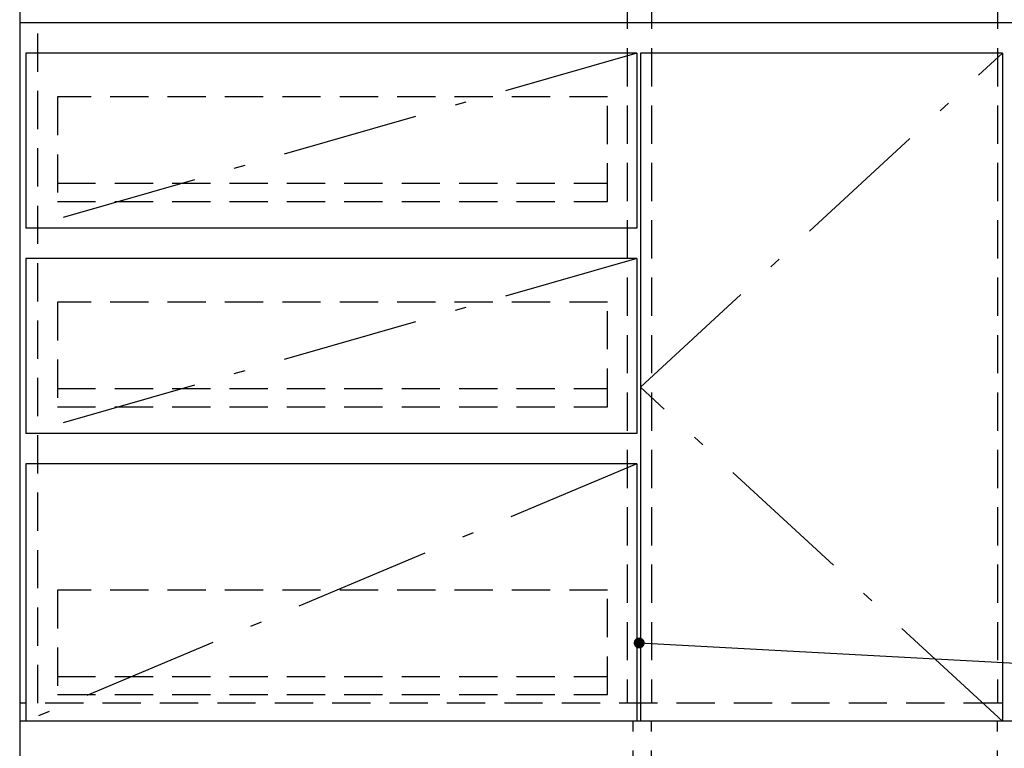
# Model space of a CAD drawing. Units: millimetres. Extents: x 190 to 6060, y -676 to 4222.
# Drawn here: x 1299 to 2110, y 905 to 1505 of the extents above; entities that cross this region are included whole.
import ezdxf

# ---------------------------------------------------------------- set-up
doc = ezdxf.new("R2010")
doc.units = ezdxf.units.MM
doc.header["$LTSCALE"] = 3.75
doc.linetypes.add('DASHDOT', pattern=[50.5, 30, -9, 2.5, -9])
doc.linetypes.add('HIDDEN', pattern=[12.6, 8.4, -4.2])
doc.layers.add('1', color=7, linetype='Continuous', lineweight=9)
doc.layers.add('5', color=96, linetype='Continuous', lineweight=9, true_color=0x008000)

# ---------------------------------------------------------------- blocks, each defined once
blk = doc.blocks.new('_DOT')
at = {"color": 0}
blk.add_line((-0.5, 0), (-1, 0), dxfattribs=at)
at = {"color": 0, "const_width": 0.5}
blk.add_lwpolyline([(-0.25, 0, 1), (0.25, 0, 1)], format="xyb", close=True, dxfattribs=at)

msp = doc.modelspace()

# ---------------------------------------------------------------- linework, layer by layer
at = {"layer": '1', "color": 7, "linetype": 'Continuous', "lineweight": 30}
for p, q in [((1299.098, 2678.5), (1299.098, 777.5)), ((2769.098, 1502.5), (1299.098, 1502.5)), ((1810.098, 1477.5), (1810.098, 927.5)), ((2108.098, 1477.5), (1810.098, 1477.5)), ((2108.098, 1477.5), (2108.098, 927.5)), ((2769.098, 927.5), (1299.098, 927.5))]:
    msp.add_line(p, q, dxfattribs=at)
at = {"layer": '1', "color": 7, "linetype": 'HIDDEN', "lineweight": 30}
for p, q in [((1799.098, 1623.5), (1799.098, 942.5)), ((1819.098, 1623.5), (1819.098, 942.5)), ((2104.098, 1623.5), (2104.098, 942.5)), ((1314.098, 942.5), (1314.098, 1502.5)), ((2769.098, 942.5), (1299.098, 942.5)), ((1804.098, 777.5), (1804.098, 927.5)), ((1819.098, 777.5), (1819.098, 927.5)), ((2104.098, 777.5), (2104.098, 927.5))]:
    msp.add_line(p, q, dxfattribs=at)
at = {"layer": '1', "color": 7, "linetype": 'DASHDOT', "lineweight": 30}
for p, q in [((1810.098, 1202.5), (2108.098, 1477.5)), ((2108.098, 927.5), (1810.098, 1202.5))]:
    msp.add_line(p, q, dxfattribs=at)
at = {"layer": '1', "color": 7, "linetype": 'Continuous', "lineweight": 30}
msp.add_lwpolyline([(1809.098, 992.015), (3064.142, 924.24)], dxfattribs=at)
at = {"layer": '5', "color": 96, "linetype": 'Continuous', "lineweight": 30, "true_color": 0x008000}
for p, q in [((1304.098, 1477.5), (1304.098, 1333.5)), ((1807.098, 1477.5), (1304.098, 1477.5)), ((1807.098, 1477.5), (1807.098, 1333.5)), ((1807.098, 1333.5), (1304.098, 1333.5)), ((1304.098, 1308.5), (1304.098, 1164.5)), ((1807.098, 1308.5), (1304.098, 1308.5)), ((1807.098, 1308.5), (1807.098, 1164.5)), ((1807.098, 1164.5), (1304.098, 1164.5)), ((1304.098, 1139.5), (1304.098, 927.5)), ((1807.098, 1139.5), (1304.098, 1139.5)), ((1807.098, 1139.5), (1807.098, 927.5)), ((1807.098, 927.5), (1304.098, 927.5))]:
    msp.add_line(p, q, dxfattribs=at)
at = {"layer": '5', "color": 96, "linetype": 'DASHDOT', "lineweight": 30, "true_color": 0x008000}
for p, q in [((1807.098, 1477.5), (1304.098, 1333.5)), ((1807.098, 1308.5), (1304.098, 1164.5)), ((1807.098, 1139.5), (1304.098, 927.5))]:
    msp.add_line(p, q, dxfattribs=at)
at = {"layer": '5', "color": 96, "linetype": 'HIDDEN', "lineweight": 30, "true_color": 0x008000}
for p, q in [((1330.098, 1441.5), (1330.098, 1355.5)), ((1783.098, 1441.5), (1330.098, 1441.5)), ((1783.098, 1355.5), (1783.098, 1441.5)), ((1330.098, 1370.5), (1783.098, 1370.5)), ((1330.098, 1355.5), (1783.098, 1355.5)), ((1330.098, 1272.5), (1330.098, 1186.5)), ((1783.098, 1272.5), (1330.098, 1272.5)), ((1783.098, 1186.5), (1783.098, 1272.5)), ((1330.098, 1201.5), (1783.098, 1201.5)), ((1330.098, 1186.5), (1783.098, 1186.5)), ((1330.098, 1035.5), (1330.098, 949.5)), ((1783.098, 1035.5), (1330.098, 1035.5)), ((1783.098, 949.5), (1783.098, 1035.5)), ((1330.098, 964.5), (1783.098, 964.5)), ((1330.098, 949.5), (1783.098, 949.5))]:
    msp.add_line(p, q, dxfattribs=at)

# ---------------------------------------------------------------- block references
at = {"layer": '1', "color": 7, "linetype": 'Continuous', "lineweight": 30, "xscale": 9, "yscale": 9, "zscale": 9, "rotation": 176.9089158319159}
msp.add_blockref('_DOT', (1809.098, 992.015), dxfattribs=at)

doc.saveas('drawing.dxf')
